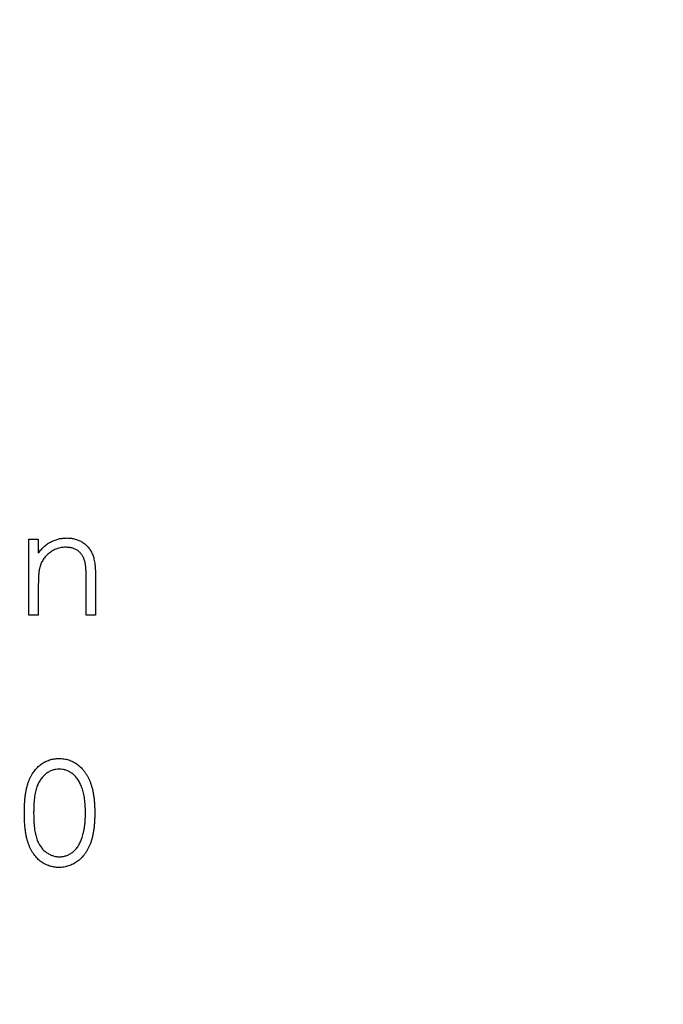
# Model space of a CAD drawing. Units: millimetres. Extents: x 10 to 584, y 10 to 410.
# Drawn here: x 275 to 283, y 358 to 371 of the extents above; entities that cross this region are included whole.
import ezdxf

# ---------------------------------------------------------------- set-up
doc = ezdxf.new("R2010")
doc.units = ezdxf.units.MM
doc.header["$LTSCALE"] = 2

msp = doc.modelspace()

# ---------------------------------------------------------------- linework, layer by layer
at = {"color": 7, "linetype": 'Continuous', "lineweight": 25}
for p, q in [((274.999, 363.892), (275.118, 363.892)), ((274.999, 362.925), (274.999, 363.892)), ((275.118, 363.892), (275.118, 363.718)), ((275.847, 363.419), (275.847, 362.925)), ((275.118, 363.275), (275.118, 362.925)), ((275.728, 362.925), (275.728, 363.38)), ((275.118, 362.925), (274.999, 362.925)), ((275.847, 362.925), (275.728, 362.925))]:
    msp.add_line(p, q, dxfattribs=at)
for radius in [30, 25.5, 19.2, 18.2]:
    msp.add_circle((271.531, 362.925), radius, dxfattribs=at)
for points, knots in [([(275.118, 363.718), (275.13, 363.733), (275.155, 363.764), (275.196, 363.804), (275.239, 363.838), (275.285, 363.864), (275.332, 363.884), (275.382, 363.899), (275.433, 363.907), (275.468, 363.908), (275.486, 363.909)], [0, 0, 0, 0, 0.140984, 0.273154, 0.398955, 0.519903, 0.63809, 0.756575, 0.876853, 1, 1, 1, 1]), ([(275.486, 363.909), (275.504, 363.908), (275.539, 363.907), (275.589, 363.896), (275.637, 363.879), (275.681, 363.855), (275.721, 363.826), (275.756, 363.791), (275.785, 363.751), (275.804, 363.715), (275.817, 363.682), (275.825, 363.654), (275.832, 363.622), (275.838, 363.588), (275.842, 363.55), (275.845, 363.509), (275.847, 363.465), (275.847, 363.435), (275.847, 363.419)], [0, 0, 0, 0, 0.077235, 0.151244, 0.223419, 0.295804, 0.367233, 0.437113, 0.506714, 0.578225, 0.616633, 0.658406, 0.704511, 0.75482, 0.809344, 0.868283, 0.932077, 1, 1, 1, 1]), ([(275.465, 363.79), (275.455, 363.79), (275.437, 363.79), (275.409, 363.786), (275.381, 363.78), (275.355, 363.772), (275.329, 363.762), (275.304, 363.749), (275.28, 363.734), (275.257, 363.717), (275.235, 363.698), (275.215, 363.678), (275.197, 363.657), (275.181, 363.634), (275.167, 363.611), (275.154, 363.586), (275.144, 363.561), (275.139, 363.543), (275.136, 363.534)], [0, 0, 0, 0, 0.063996, 0.126647, 0.189014, 0.250444, 0.312352, 0.374055, 0.437639, 0.502422, 0.567486, 0.630713, 0.692886, 0.754359, 0.815189, 0.876097, 0.938005, 1, 1, 1, 1]), ([(275.714, 363.6), (275.71, 363.615), (275.703, 363.644), (275.683, 363.683), (275.659, 363.716), (275.63, 363.744), (275.595, 363.765), (275.556, 363.78), (275.512, 363.789), (275.481, 363.79), (275.465, 363.79)], [0, 0, 0, 0, 0.135529, 0.260158, 0.378433, 0.493142, 0.609254, 0.729962, 0.859251, 1, 1, 1, 1]), ([(275.136, 363.534), (275.135, 363.528), (275.131, 363.513), (275.128, 363.49), (275.125, 363.463), (275.122, 363.433), (275.12, 363.398), (275.119, 363.36), (275.118, 363.319), (275.118, 363.29), (275.118, 363.275)], [0, 0, 0, 0, 0.076995, 0.167615, 0.271052, 0.38946, 0.520843, 0.666399, 0.826094, 1, 1, 1, 1]), ([(275.728, 363.38), (275.728, 363.393), (275.728, 363.418), (275.728, 363.454), (275.727, 363.487), (275.725, 363.516), (275.723, 363.542), (275.721, 363.564), (275.718, 363.583), (275.715, 363.595), (275.714, 363.6)], [0, 0, 0, 0, 0.17885, 0.34211, 0.489827, 0.622057, 0.740079, 0.841482, 0.928908, 1, 1, 1, 1]), ([(274.94, 360.398), (274.94, 360.419), (274.94, 360.461), (274.943, 360.521), (274.947, 360.577), (274.953, 360.63), (274.961, 360.678), (274.971, 360.723), (274.982, 360.765), (274.995, 360.803), (275.01, 360.838), (275.026, 360.871), (275.044, 360.901), (275.063, 360.929), (275.083, 360.955), (275.105, 360.979), (275.129, 361.001), (275.153, 361.021), (275.18, 361.038), (275.206, 361.053), (275.234, 361.065), (275.262, 361.076), (275.291, 361.084), (275.321, 361.09), (275.351, 361.094), (275.372, 361.094), (275.382, 361.094)], [0, 0, 0, 0, 0.068594, 0.133245, 0.19431, 0.251276, 0.30451, 0.354231, 0.400476, 0.443406, 0.48401, 0.523247, 0.561036, 0.597894, 0.633512, 0.6685, 0.702875, 0.737065, 0.770672, 0.803567, 0.836183, 0.868462, 0.900848, 0.933467, 0.966258, 1, 1, 1, 1]), ([(275.382, 361.094), (275.393, 361.094), (275.414, 361.094), (275.444, 361.09), (275.475, 361.084), (275.504, 361.076), (275.533, 361.066), (275.561, 361.052), (275.588, 361.038), (275.614, 361.02), (275.64, 361.001), (275.664, 360.978), (275.686, 360.954), (275.707, 360.927), (275.727, 360.898), (275.746, 360.867), (275.763, 360.833), (275.779, 360.797), (275.793, 360.758), (275.805, 360.716), (275.816, 360.671), (275.824, 360.622), (275.831, 360.571), (275.835, 360.516), (275.838, 360.458), (275.838, 360.419), (275.839, 360.398)], [0, 0, 0, 0, 0.033788, 0.067226, 0.099841, 0.132545, 0.16513, 0.198011, 0.23128, 0.265044, 0.299216, 0.334359, 0.369695, 0.406258, 0.443804, 0.482982, 0.523085, 0.565267, 0.609343, 0.656393, 0.705887, 0.758326, 0.813833, 0.872795, 0.934723, 1, 1, 1, 1]), ([(275.386, 360.958), (275.371, 360.958), (275.342, 360.956), (275.299, 360.945), (275.257, 360.927), (275.224, 360.906), (275.199, 360.886), (275.182, 360.869), (275.165, 360.85), (275.149, 360.83), (275.135, 360.807), (275.122, 360.784), (275.11, 360.758), (275.099, 360.731), (275.089, 360.7), (275.081, 360.667), (275.074, 360.631), (275.068, 360.591), (275.064, 360.547), (275.061, 360.501), (275.059, 360.451), (275.059, 360.416), (275.058, 360.399)], [0, 0, 0, 0, 0.060389, 0.120888, 0.182614, 0.247365, 0.281082, 0.314872, 0.349216, 0.384592, 0.421009, 0.45806, 0.496725, 0.537154, 0.580057, 0.627112, 0.678324, 0.733973, 0.793739, 0.857708, 0.926695, 1, 1, 1, 1]), ([(275.72, 360.399), (275.72, 360.415), (275.719, 360.446), (275.717, 360.491), (275.714, 360.535), (275.709, 360.576), (275.703, 360.615), (275.695, 360.651), (275.686, 360.686), (275.676, 360.718), (275.664, 360.748), (275.651, 360.776), (275.638, 360.802), (275.623, 360.826), (275.607, 360.848), (275.59, 360.868), (275.572, 360.886), (275.546, 360.906), (275.513, 360.927), (275.472, 360.945), (275.429, 360.956), (275.4, 360.958), (275.386, 360.958)], [0, 0, 0, 0, 0.065676, 0.128493, 0.188147, 0.245074, 0.299412, 0.350857, 0.399879, 0.446605, 0.491185, 0.533304, 0.573777, 0.612448, 0.649516, 0.685448, 0.720274, 0.754004, 0.819087, 0.880502, 0.940316, 1, 1, 1, 1]), ([(275.382, 359.703), (275.372, 359.704), (275.351, 359.704), (275.321, 359.707), (275.291, 359.713), (275.262, 359.721), (275.234, 359.731), (275.207, 359.744), (275.18, 359.759), (275.154, 359.776), (275.13, 359.795), (275.106, 359.817), (275.084, 359.841), (275.064, 359.867), (275.045, 359.896), (275.027, 359.926), (275.011, 359.959), (274.996, 359.994), (274.983, 360.033), (274.971, 360.074), (274.961, 360.119), (274.954, 360.168), (274.947, 360.221), (274.943, 360.277), (274.94, 360.336), (274.94, 360.377), (274.94, 360.398)], [0, 0, 0, 0, 0.0337907, 0.0666286, 0.0992953, 0.1316508, 0.1636089, 0.196131, 0.2289328, 0.2621921, 0.2960288, 0.330259, 0.3651046, 0.4009993, 0.4379098, 0.476001, 0.5155511, 0.5565883, 0.5999441, 0.6466083, 0.6964009, 0.7497565, 0.8068384, 0.8674217, 0.9318796, 1, 1, 1, 1]), ([(275.058, 360.399), (275.059, 360.381), (275.059, 360.347), (275.061, 360.297), (275.064, 360.251), (275.068, 360.207), (275.074, 360.168), (275.081, 360.131), (275.089, 360.098), (275.098, 360.068), (275.109, 360.04), (275.121, 360.015), (275.134, 359.991), (275.149, 359.969), (275.164, 359.948), (275.181, 359.929), (275.199, 359.912), (275.225, 359.892), (275.258, 359.871), (275.299, 359.853), (275.342, 359.841), (275.371, 359.84), (275.386, 359.839)], [0, 0, 0, 0, 0.0729597, 0.1416004, 0.2055868, 0.2653318, 0.3206342, 0.371501, 0.4184798, 0.4613939, 0.5018335, 0.5405088, 0.5778894, 0.6143163, 0.6497019, 0.6845703, 0.7186339, 0.7523597, 0.8176309, 0.8797079, 0.9399585, 1, 1, 1, 1]), ([(275.839, 360.398), (275.838, 360.378), (275.838, 360.338), (275.835, 360.281), (275.831, 360.226), (275.824, 360.175), (275.816, 360.127), (275.806, 360.082), (275.794, 360.04), (275.78, 360.002), (275.764, 359.966), (275.747, 359.932), (275.729, 359.901), (275.709, 359.872), (275.688, 359.845), (275.665, 359.821), (275.641, 359.798), (275.615, 359.778), (275.589, 359.761), (275.561, 359.746), (275.533, 359.732), (275.504, 359.722), (275.475, 359.713), (275.444, 359.708), (275.414, 359.704), (275.393, 359.704), (275.382, 359.703)], [0, 0, 0, 0, 0.0650596, 0.1270498, 0.1855061, 0.2407519, 0.2929641, 0.342446, 0.3889182, 0.4326755, 0.4745259, 0.5146699, 0.553643, 0.5914614, 0.6278389, 0.663419, 0.6985977, 0.7332029, 0.7673953, 0.8008348, 0.8340066, 0.8669882, 0.8997254, 0.9327057, 0.9661778, 1, 1, 1, 1]), ([(275.67, 360.066), (275.674, 360.078), (275.682, 360.102), (275.692, 360.139), (275.701, 360.178), (275.708, 360.219), (275.713, 360.261), (275.717, 360.305), (275.719, 360.352), (275.72, 360.383), (275.72, 360.399)], [0, 0, 0, 0, 0.110588, 0.224542, 0.342503, 0.464324, 0.590756, 0.722227, 0.858843, 1, 1, 1, 1]), ([(275.386, 359.839), (275.401, 359.84), (275.43, 359.841), (275.473, 359.852), (275.514, 359.87), (275.547, 359.891), (275.571, 359.911), (275.589, 359.927), (275.606, 359.946), (275.621, 359.967), (275.635, 359.989), (275.648, 360.013), (275.66, 360.039), (275.666, 360.057), (275.67, 360.066)], [0, 0, 0, 0, 0.112802, 0.225203, 0.339663, 0.459731, 0.521784, 0.583969, 0.64821, 0.71391, 0.781027, 0.851466, 0.924059, 1, 1, 1, 1])]:
    msp.add_open_spline(points, degree=3, knots=knots, dxfattribs=at)

doc.saveas('drawing.dxf')
